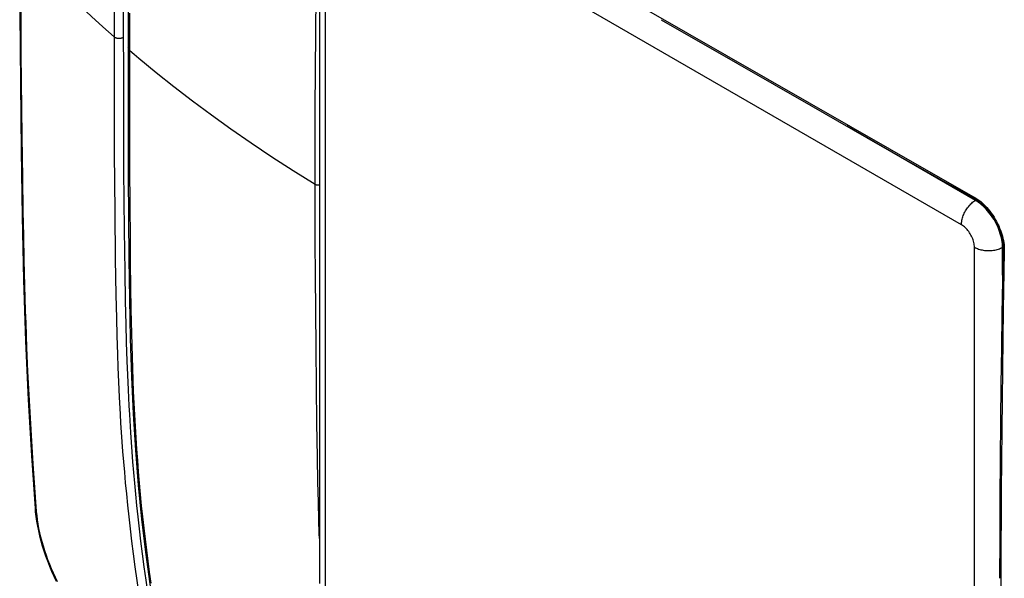
# Model space of a CAD drawing. Units: millimetres. Extents: x -41 to 41, y -53 to 57.
# Drawn here: x -41 to 8, y -14 to 14 of the extents above; entities that cross this region are included whole.
import ezdxf

# ---------------------------------------------------------------- set-up
doc = ezdxf.new("R2010")
doc.units = ezdxf.units.MM
doc.header["$LTSCALE"] = 16.335
doc.layers.add('RACCORDO', color=7, linetype='CONTINUOUS')

msp = doc.modelspace()

# ---------------------------------------------------------------- linework, layer by layer
at = {"layer": 'RACCORDO', "color": 7, "linetype": 'CONTINUOUS'}
for p, q in [((-25.959, 22.156), (-25.959, -13.768)), ((-8.896, 14.402), (-5.085, 12.209)), ((-5.085, 12.209), (-1.427, 10.111)), ((-1.427, 10.111), (2.017, 8.141)), ((-40.155, -10.016), (-40.155, -10.016))]:
    msp.add_line(p, q, dxfattribs=at)
at = {"layer": 'RACCORDO', "color": 250, "linetype": 'CONTINUOUS'}
for p, q in [((6.095, 4.158), (-25.018, 22.122)), ((-25.667, 21.748), (-25.667, -14.177)), ((-36.205, 16.93), (-36.206, 10.617)), ((-40.855, 14.165), (-40.861, 15.755)), ((-26.131, 13.861), (-26.108, 15.972)), ((-35.748, 15.607), (-35.745, 10.063)), ((-9.644, 14.912), (4.563, 6.766)), ((-35.427, 10.71), (-35.428, 14.731)), ((-40.846, 12.704), (-40.855, 14.165)), ((-26.15, 11.754), (-26.131, 13.861)), ((-35.428, 12.862), (-35.204, 12.671)), ((-40.834, 11.327), (-40.846, 12.704)), ((-35.204, 12.671), (-34.978, 12.481)), ((-40.82, 9.967), (-40.834, 11.327)), ((-26.162, 10.062), (-26.15, 11.754)), ((-36.206, 10.617), (-36.196, 7.736)), ((-35.423, 8.75), (-35.427, 10.71)), ((-40.802, 8.554), (-40.82, 9.967)), ((-35.745, 10.063), (-35.731, 6.886)), ((-26.169, 8.378), (-26.162, 10.062)), ((6.789, 5.376), (0.369, 9.083)), ((-40.772, 6.504), (-40.802, 8.554)), ((-35.417, 6.929), (-35.423, 8.75)), ((-26.174, 6.42), (-26.169, 8.378)), ((-36.196, 7.736), (-36.175, 4.821)), ((-35.731, 6.886), (-35.706, 3.886)), ((-35.407, 5.18), (-35.417, 6.929)), ((-40.744, 4.816), (-40.772, 6.504)), ((-26.172, 5.021), (-26.174, 6.42)), ((4.563, 6.766), (6.7, 5.559)), ((-35.394, 3.422), (-35.407, 5.18)), ((-26.167, 3.306), (-26.172, 5.021)), ((6.836, 5.404), (6.789, 5.376)), ((-40.722, 3.622), (-40.744, 4.816)), ((-36.175, 4.821), (-36.148, 2.446)), ((-40.695, 2.384), (-40.722, 3.622)), ((-35.706, 3.886), (-35.679, 1.825)), ((-35.382, 2.245), (-35.394, 3.422)), ((-26.157, 1.614), (-26.167, 3.306)), ((6.743, -32.89), (6.743, 3.035)), ((8.097, 3.003), (8.145, 3.028)), ((8.171, 3.043), (8.145, 3.028)), ((8.145, 1.643), (8.145, 3.028)), ((8.234, 2.848), (8.211, 1.811)), ((-40.663, 1.121), (-40.695, 2.384)), ((-36.148, 2.446), (-36.12, 0.659)), ((-35.367, 1.071), (-35.382, 2.245)), ((-35.679, 1.825), (-35.653, 0.337)), ((-26.144, -0.147), (-26.157, 1.614)), ((8.211, 1.811), (8.178, -0.072)), ((-40.625, -0.137), (-40.663, 1.121)), ((-35.348, -0.099), (-35.367, 1.071)), ((-36.12, 0.659), (-36.095, -0.514)), ((-35.653, 0.337), (-35.627, -0.827)), ((-35.324, -1.267), (-35.348, -0.099)), ((-26.126, -1.983), (-26.144, -0.147)), ((8.178, -0.072), (8.12, -4.574)), ((-36.095, -0.514), (-36.072, -1.388)), ((-35.627, -0.827), (-35.603, -1.708)), ((-36.072, -1.388), (-36.043, -2.306)), ((-35.603, -1.708), (-35.572, -2.65)), ((-40.506, -3.173), (-40.558, -1.983)), ((-36.043, -2.306), (-36.019, -2.966)), ((-26.104, -3.916), (-26.126, -1.983)), ((-35.572, -2.65), (-35.545, -3.338)), ((-40.449, -4.34), (-40.506, -3.173)), ((-36.019, -2.966), (-35.99, -3.684)), ((-35.545, -3.338), (-35.512, -4.084)), ((-35.99, -3.684), (-35.953, -4.463)), ((-26.079, -5.753), (-26.104, -3.916)), ((-40.387, -5.496), (-40.449, -4.34)), ((-35.512, -4.084), (-35.471, -4.892)), ((-35.953, -4.463), (-35.907, -5.304)), ((8.12, -4.574), (8.079, -9.135)), ((-40.319, -6.645), (-40.387, -5.496)), ((-26.053, -7.449), (-26.079, -5.753)), ((-40.246, -7.789), (-40.319, -6.645)), ((-40.165, -8.961), (-40.246, -7.789)), ((-26.031, -8.709), (-26.053, -7.449)), ((-26.01, -9.682), (-26.031, -8.709)), ((-40.075, -10.169), (-40.165, -8.961)), ((8.079, -9.135), (8.063, -13.135)), ((-25.988, -10.592), (-26.01, -9.682)), ((-25.968, -11.272), (-25.988, -10.592)), ((-25.959, -11.522), (-25.968, -11.272)), ((8.063, -13.135), (8.065, -14.719))]:
    msp.add_line(p, q, dxfattribs=at)
at = {"layer": 'RACCORDO', "color": 7, "linetype": 'CONTINUOUS'}
for points in [[(-34.72, 38.54), (-34.899, 36.696), (-35.062, 34.726), (-35.196, 32.721), (-35.299, 30.683), (-35.373, 28.61), (-35.424, 26.503), (-35.458, 24.357), (-35.481, 22.168), (-35.497, 19.934), (-35.507, 17.655), (-35.513, 15.329), (-35.513, 10.879)], [(-40.921, 18.27), (-40.913, 14.726), (-40.888, 11.231), (-40.847, 7.846), (-40.795, 4.568), (-40.726, 1.401), (-40.628, -1.65), (-40.497, -4.578), (-40.336, -7.387), (-40.155, -10.016)], [(-35.513, 10.879), (-35.508, 8.713), (-35.499, 6.587), (-35.486, 4.499), (-35.466, 2.452), (-35.438, 0.446), (-35.398, -1.517), (-35.338, -3.432), (-35.254, -5.295), (-35.141, -7.103), (-35.001, -8.855), (-34.833, -10.552), (-34.641, -12.194), (-34.428, -13.783), (-34.206, -15.261)], [(2.017, 8.141), (3.66, 7.205), (5.252, 6.301), (6.741, 5.461)], [(6.741, 5.461), (6.763, 5.448), (6.841, 5.401), (6.919, 5.348), (6.997, 5.29), (7.074, 5.227), (7.151, 5.159), (7.227, 5.087), (7.302, 5.011), (7.375, 4.93), (7.446, 4.846), (7.515, 4.758), (7.582, 4.667), (7.646, 4.574), (7.707, 4.477), (7.765, 4.379), (7.82, 4.278), (7.872, 4.176), (7.919, 4.073), (7.963, 3.968), (8.003, 3.864), (8.039, 3.759), (8.071, 3.654), (8.099, 3.551), (8.122, 3.448), (8.141, 3.346), (8.155, 3.247), (8.166, 3.149), (8.171, 3.054), (8.173, 2.962), (8.172, 2.932)], [(8.172, 2.932), (8.14, 1.378), (8.112, -0.297), (8.087, -2.026), (8.065, -3.811), (8.045, -5.651), (8.027, -7.548), (8.014, -9.499), (8.005, -11.504), (8, -13.504)], [(-40.155, -10.016), (-40.14, -10.184), (-40.114, -10.416), (-40.08, -10.651), (-40.038, -10.891), (-39.988, -11.134), (-39.931, -11.381), (-39.867, -11.629), (-39.795, -11.88), (-39.716, -12.131), (-39.63, -12.384), (-39.537, -12.637), (-39.437, -12.89), (-39.33, -13.142), (-39.217, -13.392), (-39.098, -13.641)]]:
    msp.add_lwpolyline(points, dxfattribs=at)
at = {"layer": 'RACCORDO', "color": 250, "linetype": 'CONTINUOUS'}
for points in [[(-40.864, 18.137), (-40.395, 17.623), (-39.914, 17.109), (-39.422, 16.596), (-38.917, 16.084), (-38.4, 15.573), (-37.871, 15.063), (-37.329, 14.554), (-36.775, 14.046), (-36.208, 13.539)], [(-35.749, 13.509), (-35.771, 13.498), (-35.795, 13.488), (-35.82, 13.48), (-35.847, 13.473), (-35.875, 13.467), (-35.903, 13.464), (-35.932, 13.461), (-35.962, 13.461), (-35.991, 13.462), (-36.02, 13.465), (-36.048, 13.469), (-36.076, 13.475), (-36.102, 13.482), (-36.127, 13.491), (-36.15, 13.501), (-36.172, 13.513), (-36.191, 13.526), (-36.208, 13.539)], [(-35.514, 13.023), (-35.513, 13.009), (-35.509, 12.983), (-35.5, 12.957), (-35.488, 12.932), (-35.472, 12.907), (-35.452, 12.884), (-35.428, 12.862)], [(-34.978, 12.481), (-34.112, 11.767), (-33.219, 11.056), (-32.299, 10.348), (-31.351, 9.644), (-30.374, 8.943), (-29.369, 8.246), (-28.334, 7.553), (-27.27, 6.864), (-26.175, 6.18)], [(-26.175, 6.18), (-26.159, 6.172), (-26.143, 6.165), (-26.125, 6.158), (-26.106, 6.153), (-26.086, 6.149), (-26.065, 6.146), (-26.044, 6.145), (-26.023, 6.144), (-26.002, 6.145), (-25.982, 6.147), (-25.961, 6.151), (-25.959, 6.151)], [(6.7, 5.559), (6.7, 5.541), (6.702, 5.525), (6.705, 5.51), (6.71, 5.497), (6.716, 5.485), (6.724, 5.474), (6.733, 5.466), (6.741, 5.461)], [(6.7, 5.559), (6.768, 5.519), (6.837, 5.475)], [(6.837, 5.475), (6.908, 5.425), (6.98, 5.371), (7.054, 5.313), (7.128, 5.248), (7.204, 5.177), (7.281, 5.1), (7.358, 5.018), (7.434, 4.93), (7.509, 4.837), (7.582, 4.74), (7.653, 4.639), (7.721, 4.534), (7.785, 4.427), (7.845, 4.319), (7.902, 4.209), (7.953, 4.1), (7.999, 3.993), (8.041, 3.887), (8.078, 3.782), (8.111, 3.68), (8.14, 3.58), (8.165, 3.479), (8.187, 3.376), (8.205, 3.273), (8.219, 3.168), (8.228, 3.062), (8.233, 2.956), (8.234, 2.848)], [(6.095, 4.158), (6.096, 4.212), (6.101, 4.267), (6.108, 4.324), (6.118, 4.381), (6.131, 4.439), (6.147, 4.498), (6.166, 4.557), (6.187, 4.616), (6.211, 4.675), (6.238, 4.733), (6.266, 4.791), (6.297, 4.848), (6.331, 4.903), (6.366, 4.957), (6.403, 5.01), (6.441, 5.061), (6.481, 5.109), (6.523, 5.156), (6.565, 5.2), (6.609, 5.241), (6.653, 5.279), (6.698, 5.315), (6.744, 5.347), (6.789, 5.376)], [(8.145, 3.028), (8.143, 3.12), (8.136, 3.215), (8.125, 3.312), (8.109, 3.41), (8.088, 3.51), (8.063, 3.61), (8.034, 3.712), (8.001, 3.814), (7.964, 3.915), (7.922, 4.017), (7.877, 4.117), (7.828, 4.217), (7.776, 4.315), (7.72, 4.412), (7.661, 4.507), (7.599, 4.599), (7.534, 4.688), (7.467, 4.775), (7.398, 4.858), (7.326, 4.938), (7.253, 5.014), (7.178, 5.086), (7.102, 5.153), (7.025, 5.216), (6.947, 5.274), (6.868, 5.328), (6.789, 5.376)], [(6.743, 3.035), (6.742, 3.092), (6.736, 3.151), (6.727, 3.21), (6.715, 3.272), (6.699, 3.334), (6.679, 3.397), (6.657, 3.459), (6.631, 3.522), (6.602, 3.583), (6.57, 3.644), (6.536, 3.704), (6.499, 3.762), (6.46, 3.817), (6.419, 3.871), (6.376, 3.922), (6.331, 3.97), (6.285, 4.015), (6.239, 4.057), (6.191, 4.094), (6.143, 4.128), (6.095, 4.158)], [(6.743, 3.035), (6.791, 3.009), (6.841, 2.986), (6.893, 2.964), (6.948, 2.944), (7.005, 2.926), (7.064, 2.911), (7.124, 2.897), (7.186, 2.886), (7.249, 2.878), (7.313, 2.871), (7.377, 2.867), (7.442, 2.866), (7.506, 2.867), (7.571, 2.87), (7.635, 2.876), (7.698, 2.884), (7.76, 2.894), (7.821, 2.907), (7.88, 2.922), (7.938, 2.939), (7.993, 2.958), (8.046, 2.98), (8.097, 3.003)], [(8.234, 2.848), (8.22, 2.857), (8.207, 2.867), (8.196, 2.877), (8.187, 2.888), (8.18, 2.899), (8.175, 2.91), (8.173, 2.922), (8.172, 2.932)], [(-40.558, -1.983), (-40.604, -0.761), (-40.625, -0.137)], [(-34.362, -13.743), (-34.438, -13.195), (-34.511, -12.652), (-34.581, -12.105), (-34.648, -11.552), (-34.713, -10.996), (-34.774, -10.439), (-34.832, -9.88), (-34.886, -9.319), (-34.937, -8.756), (-34.985, -8.192), (-35.03, -7.625), (-35.071, -7.057), (-35.109, -6.486), (-35.144, -5.913), (-35.176, -5.338), (-35.205, -4.76), (-35.231, -4.18), (-35.254, -3.599), (-35.275, -3.017), (-35.294, -2.434), (-35.31, -1.85), (-35.324, -1.267)], [(-35.471, -4.892), (-35.447, -5.319), (-35.391, -6.221)], [(-35.907, -5.304), (-35.88, -5.748), (-35.85, -6.208), (-35.817, -6.684), (-35.78, -7.176), (-35.74, -7.683), (-35.696, -8.205), (-35.648, -8.741), (-35.596, -9.291), (-35.539, -9.857), (-35.477, -10.439), (-35.409, -11.036), (-35.336, -11.652), (-35.256, -12.285), (-35.17, -12.937), (-35.077, -13.609), (-34.976, -14.302), (-34.868, -15.016), (-34.751, -15.749)], [(-35.391, -6.221), (-35.358, -6.696), (-35.322, -7.186), (-35.282, -7.692), (-35.239, -8.212), (-35.191, -8.746), (-35.139, -9.295), (-35.083, -9.859), (-35.021, -10.439), (-34.955, -11.035), (-34.882, -11.648), (-34.804, -12.28), (-34.719, -12.929), (-34.627, -13.599), (-34.527, -14.29), (-34.42, -15), (-34.305, -15.731)], [(-40.155, -10.016), (-40.151, -10.042), (-40.144, -10.069), (-40.132, -10.096), (-40.116, -10.121), (-40.097, -10.146), (-40.075, -10.169)], [(-39.029, -13.684), (-39.133, -13.47), (-39.233, -13.253), (-39.329, -13.033), (-39.421, -12.811), (-39.508, -12.586), (-39.59, -12.359), (-39.666, -12.132), (-39.737, -11.905), (-39.802, -11.678), (-39.861, -11.453), (-39.913, -11.23), (-39.959, -11.009), (-39.998, -10.793), (-40.03, -10.58), (-40.056, -10.373), (-40.075, -10.169)]]:
    msp.add_lwpolyline(points, dxfattribs=at)

doc.saveas('drawing.dxf')
